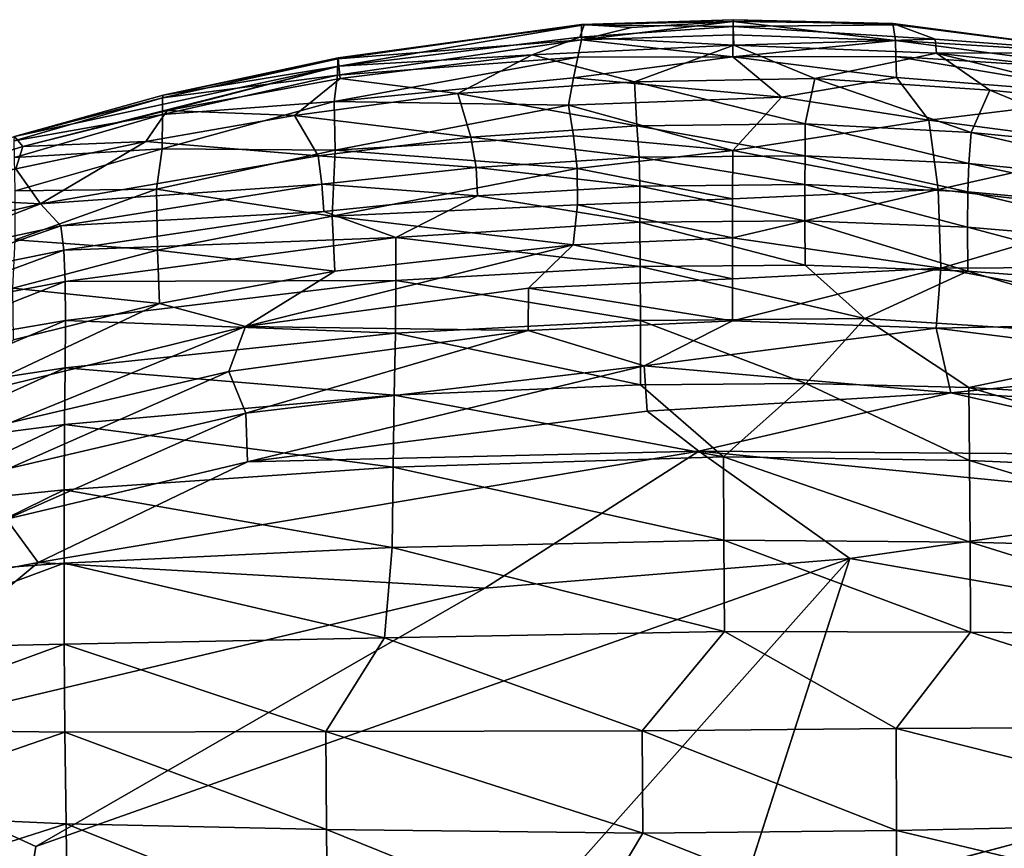
# Model space of a CAD drawing. Units: inches. Extents: x -40.4 to 40.4, y -36 to 22.9.
# Drawn here: x -27.3 to -14.2, y 11.8 to 22.9 of the extents above; entities that cross this region are included whole.
import ezdxf

# ---------------------------------------------------------------- set-up
doc = ezdxf.new("R2010")
doc.units = ezdxf.units.IN
doc.header["$MEASUREMENT"] = 0
doc.layers.add('SEAT-FABRIC', color=5, linetype='Continuous')

msp = doc.modelspace()

# ---------------------------------------------------------------- linework, layer by layer
at = {"layer": 'SEAT-FABRIC'}
for points in [[(-19.823, 22.815, 10.697), (-23.082, 22.357, 10.586), (-23.077, 22.371, 12.498)], [(-19.822, 22.611, 8.802), (-23.082, 22.357, 10.586), (-19.823, 22.815, 10.697)], [(-19.787, 22.813, 12.621), (-19.823, 22.815, 10.697), (-23.077, 22.371, 12.498)], [(-23.077, 22.371, 12.498), (-23.068, 22.257, 14.246), (-19.787, 22.813, 12.621)], [(-19.787, 22.813, 12.621), (-23.068, 22.257, 14.246), (-19.848, 22.649, 14.509)], [(-19.787, 22.813, 12.621), (-19.848, 22.649, 14.509), (-17.795, 22.789, 13.809)], [(-19.848, 22.649, 14.509), (-17.787, 22.538, 15.891), (-17.795, 22.789, 13.809)], [(-19.823, 22.815, 10.697), (-17.796, 22.881, 12.677), (-17.797, 22.858, 10.125)], [(-17.796, 22.881, 12.677), (-19.823, 22.815, 10.697), (-19.787, 22.813, 12.621)], [(-17.797, 22.858, 10.125), (-19.157, 22.776, 9.775), (-19.823, 22.815, 10.697)], [(-19.822, 22.611, 8.802), (-19.823, 22.815, 10.697), (-19.157, 22.776, 9.775)], [(-19.822, 22.611, 8.802), (-17.797, 22.858, 10.125), (-17.798, 22.679, 8.788)], [(-19.157, 22.776, 9.775), (-17.797, 22.858, 10.125), (-19.822, 22.611, 8.802)], [(-17.796, 22.881, 12.677), (-19.787, 22.813, 12.621), (-17.795, 22.789, 13.809)], [(-17.798, 22.679, 8.788), (-17.797, 22.858, 10.125), (-15.626, 22.603, 8.725)], [(-15.66, 22.828, 10.817), (-17.797, 22.858, 10.125), (-17.796, 22.881, 12.677)], [(-17.797, 22.858, 10.125), (-15.66, 22.828, 10.817), (-15.626, 22.603, 8.725)], [(-17.796, 22.881, 12.677), (-15.611, 22.81, 12.715), (-15.66, 22.828, 10.817)], [(-17.796, 22.881, 12.677), (-17.795, 22.789, 13.809), (-15.611, 22.81, 12.715)], [(-15.611, 22.81, 12.715), (-17.795, 22.789, 13.809), (-15.097, 22.622, 14.359)], [(-17.795, 22.789, 13.809), (-17.787, 22.538, 15.891), (-15.097, 22.622, 14.359)], [(-12.509, 22.409, 10.586), (-15.626, 22.603, 8.725), (-15.66, 22.828, 10.817)], [(-12.509, 22.409, 10.586), (-15.66, 22.828, 10.817), (-12.724, 22.44, 13.191)], [(-15.66, 22.828, 10.817), (-15.611, 22.81, 12.715), (-12.724, 22.44, 13.191)], [(-12.724, 22.44, 13.191), (-15.611, 22.81, 12.715), (-15.097, 22.622, 14.359)], [(-23.068, 22.257, 14.246), (-20.483, 22.41, 15.849), (-19.848, 22.649, 14.509)], [(-19.848, 22.649, 14.509), (-20.483, 22.41, 15.849), (-17.787, 22.538, 15.891)], [(-17.799, 22.383, 7.464), (-19.822, 22.611, 8.802), (-17.798, 22.679, 8.788)], [(-15.626, 22.603, 8.725), (-17.799, 22.383, 7.464), (-17.798, 22.679, 8.788)], [(-19.822, 22.611, 8.802), (-19.875, 22.381, 7.745), (-23.087, 22.139, 8.594)], [(-19.822, 22.611, 8.802), (-23.087, 22.139, 8.594), (-23.082, 22.357, 10.586)], [(-20.483, 22.41, 15.849), (-19.116, 22.049, 19.031), (-17.787, 22.538, 15.891)], [(-17.799, 22.383, 7.464), (-19.875, 22.381, 7.745), (-19.822, 22.611, 8.802)], [(-19.116, 22.049, 19.031), (-16.702, 22.093, 18.887), (-17.787, 22.538, 15.891)], [(-15.626, 22.603, 8.725), (-15.621, 22.39, 7.74), (-17.799, 22.383, 7.464)], [(-15.079, 22.435, 15.848), (-15.097, 22.622, 14.359), (-17.787, 22.538, 15.891)], [(-16.702, 22.093, 18.887), (-15.079, 22.435, 15.848), (-17.787, 22.538, 15.891)], [(-15.626, 22.603, 8.725), (-12.509, 22.409, 10.586), (-12.51, 22.19, 8.594)], [(-15.626, 22.603, 8.725), (-12.51, 22.19, 8.594), (-15.621, 22.39, 7.74)], [(-15.097, 22.622, 14.359), (-15.079, 22.435, 15.848), (-12.724, 22.44, 13.191)], [(-23.053, 22.096, 15.749), (-20.483, 22.41, 15.849), (-23.068, 22.257, 14.246)], [(-20.483, 22.41, 15.849), (-23.053, 22.096, 15.749), (-21.477, 21.893, 18.861)], [(-19.116, 22.049, 19.031), (-20.483, 22.41, 15.849), (-21.477, 21.893, 18.861)], [(-17.799, 22.383, 7.464), (-19.929, 22.104, 6.796), (-19.875, 22.381, 7.745)], [(-19.929, 22.104, 6.796), (-17.799, 22.383, 7.464), (-17.149, 21.845, 5.858)], [(-17.799, 22.383, 7.464), (-15.621, 22.39, 7.74), (-15.613, 22.105, 6.75)], [(-15.613, 22.105, 6.75), (-17.149, 21.845, 5.858), (-17.799, 22.383, 7.464)], [(-14.362, 21.939, 18.95), (-15.079, 22.435, 15.848), (-16.702, 22.093, 18.887)], [(-15.621, 22.39, 7.74), (-12.51, 22.19, 8.594), (-12.511, 21.86, 7.092)], [(-15.613, 22.105, 6.75), (-15.621, 22.39, 7.74), (-12.511, 21.86, 7.092)], [(-12.724, 22.44, 13.191), (-15.079, 22.435, 15.848), (-12.53, 22.147, 15.749)], [(-12.196, 21.717, 18.72), (-15.079, 22.435, 15.848), (-14.362, 21.939, 18.95)], [(-12.196, 21.717, 18.72), (-12.53, 22.147, 15.749), (-15.079, 22.435, 15.848)], [(-27.293, 21.186, 15.529), (-23.068, 22.257, 14.246), (-27.405, 21.317, 12.226)], [(-27.405, 21.317, 12.226), (-23.068, 22.257, 14.246), (-25.419, 21.872, 12.348)], [(-27.293, 21.186, 15.529), (-25.366, 21.665, 15.63), (-23.068, 22.257, 14.246)], [(-23.082, 22.357, 10.586), (-25.425, 21.837, 10.427), (-25.419, 21.872, 12.348)], [(-25.425, 21.837, 10.427), (-23.082, 22.357, 10.586), (-23.087, 22.139, 8.594)], [(-25.419, 21.872, 12.348), (-23.077, 22.371, 12.498), (-23.082, 22.357, 10.586)], [(-23.068, 22.257, 14.246), (-23.077, 22.371, 12.498), (-25.419, 21.872, 12.348)], [(-23.053, 22.096, 15.749), (-23.068, 22.257, 14.246), (-25.366, 21.665, 15.63)], [(-19.875, 22.381, 7.745), (-19.929, 22.104, 6.796), (-23.133, 21.787, 7.039)], [(-23.133, 21.787, 7.039), (-23.087, 22.139, 8.594), (-19.875, 22.381, 7.745)], [(-23.087, 22.139, 8.594), (-23.133, 21.787, 7.039), (-25.428, 21.614, 8.434)], [(-25.425, 21.837, 10.427), (-23.087, 22.139, 8.594), (-25.428, 21.614, 8.434)], [(-23.053, 22.096, 15.749), (-25.366, 21.665, 15.63), (-23.663, 21.599, 18.85)], [(-21.477, 21.893, 18.861), (-23.053, 22.096, 15.749), (-23.663, 21.599, 18.85)], [(-19.929, 22.104, 6.796), (-19.997, 21.737, 5.789), (-23.133, 21.787, 7.039)], [(-21.477, 21.893, 18.861), (-19.085, 21.462, 22.283), (-19.116, 22.049, 19.031)], [(-19.997, 21.737, 5.789), (-19.929, 22.104, 6.796), (-17.149, 21.845, 5.858)], [(-16.702, 22.093, 18.887), (-19.116, 22.049, 19.031), (-16.834, 21.485, 22.283)], [(-19.116, 22.049, 19.031), (-19.085, 21.462, 22.283), (-16.834, 21.485, 22.283)], [(-15.613, 22.105, 6.75), (-15.178, 21.538, 5.324), (-17.149, 21.845, 5.858)], [(-16.834, 21.485, 22.283), (-14.614, 21.373, 22.241), (-16.702, 22.093, 18.887)], [(-16.702, 22.093, 18.887), (-14.614, 21.373, 22.241), (-14.362, 21.939, 18.95)], [(-15.178, 21.538, 5.324), (-15.613, 22.105, 6.75), (-12.511, 21.86, 7.092)], [(-25.419, 21.872, 12.348), (-25.425, 21.837, 10.427), (-27.405, 21.317, 12.226)], [(-21.477, 21.893, 18.861), (-23.663, 21.599, 18.85), (-21.303, 21.309, 22.241)], [(-21.477, 21.893, 18.861), (-21.303, 21.309, 22.241), (-19.085, 21.462, 22.283)], [(-12.511, 21.86, 7.092), (-12.494, 21.185, 5.175), (-15.178, 21.538, 5.324)], [(-12.489, 21.161, 22.172), (-14.362, 21.939, 18.95), (-14.614, 21.373, 22.241)], [(-14.362, 21.939, 18.95), (-12.489, 21.161, 22.172), (-12.196, 21.717, 18.72)], [(-27.405, 21.317, 12.226), (-25.425, 21.837, 10.427), (-27.408, 21.261, 10.299)], [(-25.425, 21.837, 10.427), (-25.428, 21.614, 8.434), (-27.408, 21.261, 10.299)], [(-25.432, 21.152, 6.464), (-23.133, 21.787, 7.039), (-23.12, 21.134, 5.175)], [(-25.428, 21.614, 8.434), (-23.133, 21.787, 7.039), (-25.432, 21.152, 6.464)], [(-23.133, 21.787, 7.039), (-19.997, 21.737, 5.789), (-23.12, 21.134, 5.175)], [(-19.997, 21.737, 5.789), (-19.931, 21.325, 4.837), (-23.12, 21.134, 5.175)], [(-19.997, 21.737, 5.789), (-17.149, 21.845, 5.858), (-17.802, 21.131, 4.32)], [(-19.931, 21.325, 4.837), (-19.997, 21.737, 5.789), (-17.802, 21.131, 4.32)], [(-17.149, 21.845, 5.858), (-15.178, 21.538, 5.324), (-17.802, 21.131, 4.32)], [(-27.408, 21.261, 10.299), (-25.428, 21.614, 8.434), (-27.405, 21.035, 8.308)], [(-25.428, 21.614, 8.434), (-25.432, 21.152, 6.464), (-27.405, 21.035, 8.308)], [(-27.293, 21.186, 15.529), (-25.649, 21.249, 18.741), (-25.366, 21.665, 15.63)], [(-23.663, 21.599, 18.85), (-25.366, 21.665, 15.63), (-25.649, 21.249, 18.741)], [(-25.649, 21.249, 18.741), (-23.345, 21.06, 22.215), (-23.663, 21.599, 18.85)], [(-23.663, 21.599, 18.85), (-23.345, 21.06, 22.215), (-21.303, 21.309, 22.241)], [(-21.303, 21.309, 22.241), (-19.054, 21.041, 23.659), (-19.085, 21.462, 22.283)], [(-19.085, 21.462, 22.283), (-16.834, 21.061, 23.662), (-16.834, 21.485, 22.283)], [(-16.834, 21.061, 23.662), (-19.085, 21.462, 22.283), (-19.054, 21.041, 23.659)], [(-15.178, 21.538, 5.324), (-15.056, 20.608, 3.573), (-17.802, 21.131, 4.32)], [(-16.834, 21.485, 22.283), (-16.834, 21.061, 23.662), (-14.645, 20.958, 23.617)], [(-14.614, 21.373, 22.241), (-16.834, 21.485, 22.283), (-14.645, 20.958, 23.617)], [(-15.056, 20.608, 3.573), (-15.178, 21.538, 5.324), (-12.494, 21.185, 5.175)], [(-14.614, 21.373, 22.241), (-14.645, 20.958, 23.617), (-11.548, 20.658, 23.481)], [(-11.548, 20.658, 23.481), (-12.489, 21.161, 22.172), (-14.614, 21.373, 22.241)], [(-27.293, 21.186, 15.529), (-27.405, 21.317, 12.226), (-28.566, 20.79, 15.476)], [(-27.389, 20.886, 18.404), (-25.649, 21.249, 18.741), (-27.293, 21.186, 15.529)], [(-25.649, 21.249, 18.741), (-27.389, 20.886, 18.404), (-27.058, 20.418, 22.065)], [(-27.058, 20.418, 22.065), (-23.345, 21.06, 22.215), (-25.649, 21.249, 18.741)], [(-21.232, 20.901, 23.609), (-21.303, 21.309, 22.241), (-23.345, 21.06, 22.215)], [(-19.88, 20.89, 4.007), (-23.12, 21.134, 5.175), (-19.931, 21.325, 4.837)], [(-21.303, 21.309, 22.241), (-21.232, 20.901, 23.609), (-19.054, 21.041, 23.659)], [(-17.802, 21.131, 4.32), (-19.88, 20.89, 4.007), (-19.931, 21.325, 4.837)], [(-28.566, 20.79, 15.476), (-27.389, 20.886, 18.404), (-27.293, 21.186, 15.529)], [(-27.405, 21.035, 8.308), (-25.432, 21.152, 6.464), (-27.399, 20.591, 6.349)], [(-25.432, 21.152, 6.464), (-25.505, 20.613, 4.981), (-27.399, 20.591, 6.349)], [(-25.432, 21.152, 6.464), (-23.12, 21.134, 5.175), (-25.505, 20.613, 4.981)], [(-23.159, 20.251, 3.483), (-25.505, 20.613, 4.981), (-23.12, 21.134, 5.175)], [(-19.88, 20.89, 4.007), (-23.159, 20.251, 3.483), (-23.12, 21.134, 5.175)], [(-17.803, 20.482, 3.274), (-19.88, 20.89, 4.007), (-17.802, 21.131, 4.32)], [(-17.803, 20.482, 3.274), (-17.802, 21.131, 4.32), (-15.056, 20.608, 3.573)], [(-15.056, 20.608, 3.573), (-12.494, 21.185, 5.175), (-12.468, 20.303, 3.483)], [(-23.295, 20.678, 23.529), (-23.345, 21.06, 22.215), (-27.058, 20.418, 22.065)], [(-23.345, 21.06, 22.215), (-23.295, 20.678, 23.529), (-21.232, 20.901, 23.609)], [(-19.054, 21.041, 23.659), (-21.232, 20.901, 23.609), (-19.046, 20.654, 24.54)], [(-16.834, 21.061, 23.662), (-19.054, 21.041, 23.659), (-16.837, 20.674, 24.544)], [(-19.054, 21.041, 23.659), (-19.046, 20.654, 24.54), (-16.837, 20.674, 24.544)], [(-16.837, 20.674, 24.544), (-14.657, 20.578, 24.495), (-16.834, 21.061, 23.662)], [(-14.645, 20.958, 23.617), (-16.834, 21.061, 23.662), (-14.657, 20.578, 24.495)], [(-14.645, 20.958, 23.617), (-14.657, 20.578, 24.495), (-11.582, 20.298, 24.353)], [(-11.548, 20.658, 23.481), (-14.645, 20.958, 23.617), (-11.582, 20.298, 24.353)], [(-27.389, 20.886, 18.404), (-28.64, 20.496, 18.739), (-27.058, 20.418, 22.065)], [(-21.232, 20.901, 23.609), (-23.295, 20.678, 23.529), (-21.214, 20.523, 24.485)], [(-23.159, 20.251, 3.483), (-19.88, 20.89, 4.007), (-19.878, 20.401, 3.236)], [(-21.214, 20.523, 24.485), (-19.046, 20.654, 24.54), (-21.232, 20.901, 23.609)], [(-17.803, 20.482, 3.274), (-19.878, 20.401, 3.236), (-19.88, 20.89, 4.007)], [(-23.295, 20.678, 23.529), (-27.058, 20.418, 22.065), (-26.788, 20.124, 23.346)], [(-26.788, 20.124, 23.346), (-23.269, 20.313, 24.396), (-23.295, 20.678, 23.529)], [(-23.295, 20.678, 23.529), (-23.269, 20.313, 24.396), (-21.214, 20.523, 24.485)], [(-16.837, 20.674, 24.544), (-19.046, 20.654, 24.54), (-16.836, 20.19, 25.344)], [(-16.837, 20.674, 24.544), (-14.661, 20.103, 25.288), (-14.657, 20.578, 24.495)], [(-16.836, 20.19, 25.344), (-14.661, 20.103, 25.288), (-16.837, 20.674, 24.544)], [(-27.399, 20.591, 6.349), (-25.505, 20.613, 4.981), (-27.397, 19.934, 4.534)], [(-25.505, 20.613, 4.981), (-25.492, 19.795, 3.374), (-27.397, 19.934, 4.534)], [(-25.492, 19.795, 3.374), (-25.505, 20.613, 4.981), (-23.159, 20.251, 3.483)], [(-21.214, 20.523, 24.485), (-19.042, 20.171, 25.339), (-19.046, 20.654, 24.54)], [(-19.046, 20.654, 24.54), (-19.042, 20.171, 25.339), (-16.836, 20.19, 25.344)], [(-15.056, 20.608, 3.573), (-15.018, 19.556, 2.219), (-17.803, 19.961, 2.593)], [(-15.056, 20.608, 3.573), (-17.803, 19.961, 2.593), (-17.803, 20.482, 3.274)], [(-15.018, 19.556, 2.219), (-15.056, 20.608, 3.573), (-12.468, 20.303, 3.483)], [(-11.592, 19.845, 25.131), (-14.657, 20.578, 24.495), (-14.661, 20.103, 25.288)], [(-11.582, 20.298, 24.353), (-14.657, 20.578, 24.495), (-11.592, 19.845, 25.131)], [(-27.058, 20.418, 22.065), (-28.64, 20.496, 18.739), (-29.322, 19.888, 21.82)], [(-29.322, 19.888, 21.82), (-29.143, 19.609, 23.212), (-27.058, 20.418, 22.065)], [(-29.143, 19.609, 23.212), (-26.788, 20.124, 23.346), (-27.058, 20.418, 22.065)], [(-22.308, 19.966, 25.231), (-21.214, 20.523, 24.485), (-23.269, 20.313, 24.396)], [(-22.308, 19.966, 25.231), (-19.042, 20.171, 25.339), (-21.214, 20.523, 24.485)], [(-17.803, 19.961, 2.593), (-19.878, 20.401, 3.236), (-17.803, 20.482, 3.274)], [(-23.269, 20.313, 24.396), (-26.788, 20.124, 23.346), (-26.747, 19.796, 24.186)], [(-23.269, 20.313, 24.396), (-26.747, 19.796, 24.186), (-22.308, 19.966, 25.231)], [(-19.878, 20.401, 3.236), (-19.936, 19.869, 2.55), (-23.159, 20.251, 3.483)], [(-17.803, 19.961, 2.593), (-19.936, 19.869, 2.55), (-19.878, 20.401, 3.236)], [(-12.468, 20.303, 3.483), (-12.509, 19.568, 2.492), (-15.018, 19.556, 2.219)], [(-23.124, 19.517, 2.492), (-25.492, 19.795, 3.374), (-23.159, 20.251, 3.483)], [(-23.124, 19.517, 2.492), (-23.159, 20.251, 3.483), (-19.936, 19.869, 2.55)], [(-19.042, 20.171, 25.339), (-22.308, 19.966, 25.231), (-19.038, 19.576, 26.056)], [(-16.836, 20.19, 25.344), (-19.042, 20.171, 25.339), (-16.833, 19.594, 26.061)], [(-19.038, 19.576, 26.056), (-16.833, 19.594, 26.061), (-19.042, 20.171, 25.339)], [(-14.661, 20.103, 25.288), (-16.836, 20.19, 25.344), (-14.659, 19.517, 25.998)], [(-16.833, 19.594, 26.061), (-14.659, 19.517, 25.998), (-16.836, 20.19, 25.344)], [(-29.093, 19.319, 24.021), (-26.788, 20.124, 23.346), (-29.143, 19.609, 23.212)], [(-29.093, 19.319, 24.021), (-26.747, 19.796, 24.186), (-26.788, 20.124, 23.346)], [(-14.659, 19.517, 25.998), (-11.583, 19.285, 25.821), (-14.661, 20.103, 25.288)], [(-11.583, 19.285, 25.821), (-11.592, 19.845, 25.131), (-14.661, 20.103, 25.288)], [(-27.428, 19.287, 3.286), (-27.397, 19.934, 4.534), (-25.492, 19.795, 3.374)], [(-22.308, 19.966, 25.231), (-26.747, 19.796, 24.186), (-26.728, 19.377, 24.93)], [(-22.305, 19.389, 25.936), (-22.308, 19.966, 25.231), (-26.728, 19.377, 24.93)], [(-22.308, 19.966, 25.231), (-22.305, 19.389, 25.936), (-19.038, 19.576, 26.056)], [(-17.804, 19.411, 2.021), (-19.936, 19.869, 2.55), (-17.803, 19.961, 2.593)], [(-17.804, 19.411, 2.021), (-17.803, 19.961, 2.593), (-15.018, 19.556, 2.219)], [(-29.071, 18.936, 24.728), (-26.747, 19.796, 24.186), (-29.093, 19.319, 24.021)], [(-26.747, 19.796, 24.186), (-29.071, 18.936, 24.728), (-26.728, 19.377, 24.93)], [(-27.428, 19.287, 3.286), (-25.492, 19.795, 3.374), (-25.465, 19.082, 2.408)], [(-25.465, 19.082, 2.408), (-25.492, 19.795, 3.374), (-23.124, 19.517, 2.492)], [(-24.315, 18.776, 1.887), (-23.124, 19.517, 2.492), (-19.936, 19.869, 2.55)], [(-24.315, 18.776, 1.887), (-19.936, 19.869, 2.55), (-20.531, 19.288, 2)], [(-17.804, 19.411, 2.021), (-20.531, 19.288, 2), (-19.936, 19.869, 2.55)], [(-25.465, 19.082, 2.408), (-23.124, 19.517, 2.492), (-24.315, 18.776, 1.887)], [(-19.036, 18.854, 26.692), (-19.038, 19.576, 26.056), (-22.305, 19.389, 25.936)], [(-16.833, 19.594, 26.061), (-19.038, 19.576, 26.056), (-16.035, 18.883, 26.671)], [(-19.036, 18.854, 26.692), (-16.035, 18.883, 26.671), (-19.038, 19.576, 26.056)], [(-15.018, 19.556, 2.219), (-15.083, 18.751, 1.559), (-17.805, 18.853, 1.58)], [(-15.018, 19.556, 2.219), (-17.805, 18.853, 1.58), (-17.804, 19.411, 2.021)], [(-16.035, 18.883, 26.671), (-14.659, 19.517, 25.998), (-16.833, 19.594, 26.061)], [(-11.58, 18.591, 26.446), (-14.659, 19.517, 25.998), (-16.035, 18.883, 26.671)], [(-15.083, 18.751, 1.559), (-15.018, 19.556, 2.219), (-11.186, 18.831, 1.9)], [(-12.509, 19.568, 2.492), (-11.186, 18.831, 1.9), (-15.018, 19.556, 2.219)], [(-11.58, 18.591, 26.446), (-11.583, 19.285, 25.821), (-14.659, 19.517, 25.998)], [(-29.067, 18.454, 25.346), (-26.728, 19.377, 24.93), (-29.071, 18.936, 24.728)], [(-29.067, 18.454, 25.346), (-26.724, 18.856, 25.588), (-26.728, 19.377, 24.93)], [(-26.728, 19.377, 24.93), (-26.724, 18.856, 25.588), (-22.305, 19.389, 25.936)], [(-22.305, 19.389, 25.936), (-26.724, 18.856, 25.588), (-22.313, 18.688, 26.558)], [(-19.036, 18.854, 26.692), (-22.305, 19.389, 25.936), (-22.313, 18.688, 26.558)], [(-17.805, 18.853, 1.58), (-20.531, 19.288, 2), (-17.804, 19.411, 2.021)], [(-27.428, 19.287, 3.286), (-25.465, 19.082, 2.408), (-27.417, 18.595, 2.341)], [(-24.315, 18.776, 1.887), (-20.531, 19.288, 2), (-20.536, 18.723, 1.559)], [(-20.536, 18.723, 1.559), (-20.531, 19.288, 2), (-17.805, 18.853, 1.58)], [(-24.315, 18.776, 1.887), (-28.099, 17.841, 1.761), (-25.465, 19.082, 2.408)], [(-27.417, 18.595, 2.341), (-25.465, 19.082, 2.408), (-28.099, 17.841, 1.761)], [(-29.074, 17.863, 25.889), (-26.729, 18.221, 26.168), (-26.724, 18.856, 25.588)], [(-26.724, 18.856, 25.588), (-29.067, 18.454, 25.346), (-29.074, 17.863, 25.889)], [(-26.724, 18.856, 25.588), (-26.729, 18.221, 26.168), (-22.313, 18.688, 26.558)], [(-19.033, 17.994, 27.244), (-19.036, 18.854, 26.692), (-22.313, 18.688, 26.558)], [(-17.805, 18.853, 1.58), (-18.988, 18.248, 1.239), (-20.536, 18.723, 1.559)], [(-16.824, 18.011, 27.25), (-16.035, 18.883, 26.671), (-19.036, 18.854, 26.692)], [(-19.033, 17.994, 27.244), (-16.824, 18.011, 27.25), (-19.036, 18.854, 26.692)], [(-18.988, 18.248, 1.239), (-17.805, 18.853, 1.58), (-15.083, 18.751, 1.559)], [(-16.035, 18.883, 26.671), (-16.824, 18.011, 27.25), (-14.645, 17.959, 27.175)], [(-11.58, 18.591, 26.446), (-16.035, 18.883, 26.671), (-14.645, 17.959, 27.175)], [(-11.186, 18.831, 1.9), (-11.185, 18.263, 1.476), (-15.083, 18.751, 1.559)], [(-28.099, 17.841, 1.761), (-24.315, 18.776, 1.887), (-27.454, 17.492, 1.398)], [(-24.539, 18.175, 1.471), (-27.454, 17.492, 1.398), (-24.315, 18.776, 1.887)], [(-24.315, 18.776, 1.887), (-20.536, 18.723, 1.559), (-24.539, 18.175, 1.471)], [(-24.313, 17.616, 1.163), (-24.539, 18.175, 1.471), (-20.536, 18.723, 1.559)], [(-24.313, 17.616, 1.163), (-20.536, 18.723, 1.559), (-18.988, 18.248, 1.239)], [(-18.988, 18.248, 1.239), (-15.083, 18.751, 1.559), (-14.887, 17.886, 1.103)], [(-14.887, 17.886, 1.103), (-15.083, 18.751, 1.559), (-11.185, 18.263, 1.476)], [(-22.328, 17.854, 27.1), (-22.313, 18.688, 26.558), (-26.729, 18.221, 26.168)], [(-22.328, 17.854, 27.1), (-19.033, 17.994, 27.244), (-22.313, 18.688, 26.558)], [(-10.668, 17.723, 26.876), (-11.58, 18.591, 26.446), (-14.645, 17.959, 27.175)], [(-29.083, 17.16, 26.367), (-26.735, 17.465, 26.678), (-26.729, 18.221, 26.168)], [(-29.083, 17.16, 26.367), (-26.729, 18.221, 26.168), (-29.074, 17.863, 25.889)], [(-24.539, 18.175, 1.471), (-27.481, 16.874, 1.095), (-27.454, 17.492, 1.398)], [(-27.481, 16.874, 1.095), (-24.539, 18.175, 1.471), (-24.313, 17.616, 1.163)], [(-26.729, 18.221, 26.168), (-26.735, 17.465, 26.678), (-22.328, 17.854, 27.1)], [(-24.313, 17.616, 1.163), (-18.988, 18.248, 1.239), (-24.291, 16.962, 0.942)], [(-18.988, 18.248, 1.239), (-18.948, 17.644, 1.01), (-24.291, 16.962, 0.942)], [(-14.887, 17.886, 1.103), (-18.948, 17.644, 1.01), (-18.988, 18.248, 1.239)], [(-11.185, 18.263, 1.476), (-11.191, 17.67, 1.161), (-14.887, 17.886, 1.103)], [(-22.328, 17.854, 27.1), (-17.927, 17.031, 27.727), (-19.033, 17.994, 27.244)], [(-19.033, 17.994, 27.244), (-17.927, 17.031, 27.727), (-16.824, 18.011, 27.25)], [(-17.927, 17.031, 27.727), (-14.637, 16.983, 27.633), (-16.824, 18.011, 27.25)], [(-16.824, 18.011, 27.25), (-14.637, 16.983, 27.633), (-14.645, 17.959, 27.175)], [(-10.656, 16.808, 27.32), (-14.645, 17.959, 27.175), (-14.637, 16.983, 27.633)], [(-10.656, 16.808, 27.32), (-10.668, 17.723, 26.876), (-14.645, 17.959, 27.175)], [(-22.328, 17.854, 27.1), (-26.735, 17.465, 26.678), (-22.344, 16.893, 27.554)], [(-22.328, 17.854, 27.1), (-22.344, 16.893, 27.554), (-17.927, 17.031, 27.727)], [(-18.255, 17.105, 0.866), (-18.948, 17.644, 1.01), (-14.887, 17.886, 1.103)], [(-18.255, 17.105, 0.866), (-14.887, 17.886, 1.103), (-11.193, 17.055, 0.94)], [(-14.887, 17.886, 1.103), (-11.191, 17.67, 1.161), (-11.193, 17.055, 0.94)], [(-24.291, 16.962, 0.942), (-18.948, 17.644, 1.01), (-18.255, 17.105, 0.866)], [(-27.513, 16.199, 0.884), (-24.313, 17.616, 1.163), (-24.291, 16.962, 0.942)], [(-27.513, 16.199, 0.884), (-27.481, 16.874, 1.095), (-24.313, 17.616, 1.163)], [(-26.735, 17.465, 26.678), (-29.092, 16.348, 26.774), (-26.741, 16.591, 27.11)], [(-29.092, 16.348, 26.774), (-26.735, 17.465, 26.678), (-29.083, 17.16, 26.367)], [(-26.735, 17.465, 26.678), (-26.741, 16.591, 27.11), (-22.344, 16.893, 27.554)], [(-21.118, 15.275, 0.713), (-27.09, 15.618, 0.757), (-18.255, 17.105, 0.866)], [(-18.255, 17.105, 0.866), (-27.09, 15.618, 0.757), (-24.291, 16.962, 0.942)], [(-17.927, 17.031, 27.727), (-22.344, 16.893, 27.554), (-17.921, 15.916, 28.088)], [(-21.118, 15.275, 0.713), (-18.255, 17.105, 0.866), (-16.234, 15.67, 0.719)], [(-18.255, 17.105, 0.866), (-11.12, 16.406, 0.796), (-16.234, 15.67, 0.719)], [(-18.255, 17.105, 0.866), (-11.193, 17.055, 0.94), (-11.12, 16.406, 0.796)], [(-17.927, 17.031, 27.727), (-14.629, 15.887, 27.992), (-14.637, 16.983, 27.633)], [(-14.629, 15.887, 27.992), (-17.927, 17.031, 27.727), (-17.921, 15.916, 28.088)], [(-27.513, 16.199, 0.884), (-24.291, 16.962, 0.942), (-27.09, 15.618, 0.757)], [(-22.355, 15.816, 27.91), (-22.344, 16.893, 27.554), (-26.741, 16.591, 27.11)], [(-17.921, 15.916, 28.088), (-22.344, 16.893, 27.554), (-22.355, 15.816, 27.91)], [(-10.645, 15.779, 27.67), (-14.637, 16.983, 27.633), (-14.629, 15.887, 27.992)], [(-10.656, 16.808, 27.32), (-14.637, 16.983, 27.633), (-10.645, 15.779, 27.67)], [(-29.097, 15.432, 27.101), (-26.741, 16.591, 27.11), (-29.092, 16.348, 26.774)], [(-29.097, 15.432, 27.101), (-26.743, 15.607, 27.454), (-26.741, 16.591, 27.11)], [(-26.741, 16.591, 27.11), (-26.743, 15.607, 27.454), (-22.355, 15.816, 27.91)], [(-11.12, 16.406, 0.796), (-6.238, 13.922, 0.635), (-16.234, 15.67, 0.719)], [(-30.212, 15.021, 0.799), (-27.513, 16.199, 0.884), (-27.09, 15.618, 0.757)], [(-22.355, 15.816, 27.91), (-26.743, 15.607, 27.454), (-22.459, 14.608, 28.154)], [(-17.913, 14.692, 28.337), (-22.355, 15.816, 27.91), (-22.459, 14.608, 28.154)], [(-17.913, 14.692, 28.337), (-17.921, 15.916, 28.088), (-22.355, 15.816, 27.91)], [(-17.913, 14.692, 28.337), (-14.622, 14.684, 28.24), (-17.921, 15.916, 28.088)], [(-14.622, 14.684, 28.24), (-14.629, 15.887, 27.992), (-17.921, 15.916, 28.088)], [(-14.622, 14.684, 28.24), (-10.637, 14.645, 27.918), (-14.629, 15.887, 27.992)], [(-10.637, 14.645, 27.918), (-10.645, 15.779, 27.67), (-14.629, 15.887, 27.992)], [(-27.12, 11.818, 0.663), (-21.118, 15.275, 0.713), (-16.234, 15.67, 0.719)], [(-17.787, 10.856, 0.703), (-16.234, 15.67, 0.719), (-6.238, 13.922, 0.635)], [(-30.212, 15.021, 0.799), (-27.09, 15.618, 0.757), (-30.046, 13.154, 0.639)], [(-21.118, 15.275, 0.713), (-30.046, 13.154, 0.639), (-27.09, 15.618, 0.757)], [(-26.743, 15.607, 27.454), (-29.097, 15.432, 27.101), (-29.843, 14.457, 27.188)], [(-26.743, 15.607, 27.454), (-29.843, 14.457, 27.188), (-26.741, 14.522, 27.699)], [(-26.743, 15.607, 27.454), (-26.741, 14.522, 27.699), (-22.459, 14.608, 28.154)], [(-30.046, 13.154, 0.639), (-21.118, 15.275, 0.713), (-27.12, 11.818, 0.663)], [(-22.459, 14.608, 28.154), (-19.013, 13.364, 28.441), (-17.913, 14.692, 28.337)], [(-19.013, 13.364, 28.441), (-15.616, 13.396, 28.426), (-17.913, 14.692, 28.337)], [(-14.622, 14.684, 28.24), (-17.913, 14.692, 28.337), (-15.616, 13.396, 28.426)], [(-15.616, 13.396, 28.426), (-10.635, 13.419, 28.052), (-14.622, 14.684, 28.24)], [(-10.637, 14.645, 27.918), (-14.622, 14.684, 28.24), (-10.635, 13.419, 28.052)], [(-29.847, 13.388, 27.336), (-26.731, 13.348, 27.838), (-26.741, 14.522, 27.699)], [(-26.741, 14.522, 27.699), (-29.843, 14.457, 27.188), (-29.847, 13.388, 27.336)], [(-22.459, 14.608, 28.154), (-26.741, 14.522, 27.699), (-23.244, 13.356, 28.208)], [(-23.244, 13.356, 28.208), (-26.741, 14.522, 27.699), (-26.731, 13.348, 27.838)], [(-19.013, 13.364, 28.441), (-22.459, 14.608, 28.154), (-23.244, 13.356, 28.208)], [(-29.847, 13.388, 27.336), (-29.86, 12.261, 27.385), (-26.731, 13.348, 27.838)], [(-26.731, 13.348, 27.838), (-29.86, 12.261, 27.385), (-26.717, 12.119, 27.865)], [(-23.232, 12.044, 28.22), (-23.244, 13.356, 28.208), (-26.731, 13.348, 27.838)], [(-23.232, 12.044, 28.22), (-26.731, 13.348, 27.838), (-26.717, 12.119, 27.865)], [(-19.013, 13.364, 28.441), (-23.244, 13.356, 28.208), (-19.006, 11.997, 28.443)], [(-23.232, 12.044, 28.22), (-19.006, 11.997, 28.443), (-23.244, 13.356, 28.208)], [(-19.013, 13.364, 28.441), (-15.613, 12.032, 28.43), (-15.616, 13.396, 28.426)], [(-15.613, 12.032, 28.43), (-19.013, 13.364, 28.441), (-19.006, 11.997, 28.443)], [(-15.616, 13.396, 28.426), (-10.636, 12.137, 28.069), (-10.635, 13.419, 28.052)], [(-15.613, 12.032, 28.43), (-10.636, 12.137, 28.069), (-15.616, 13.396, 28.426)], [(-30.046, 13.154, 0.639), (-27.12, 11.818, 0.663), (-28.001, 6.476, 0.69)], [(-26.717, 12.119, 27.865), (-29.86, 12.261, 27.385), (-29.871, 11.114, 27.329)], [(-29.871, 11.114, 27.329), (-26.701, 10.875, 27.777), (-26.717, 12.119, 27.865)], [(-26.701, 10.875, 27.777), (-23.221, 10.719, 28.109), (-26.717, 12.119, 27.865)], [(-26.717, 12.119, 27.865), (-23.221, 10.719, 28.109), (-23.232, 12.044, 28.22)], [(-10.636, 12.137, 28.069), (-15.613, 12.032, 28.43), (-10.639, 10.838, 27.963)], [(-19.006, 11.997, 28.443), (-23.232, 12.044, 28.22), (-19.803, 10.656, 28.309)], [(-23.221, 10.719, 28.109), (-19.803, 10.656, 28.309), (-23.232, 12.044, 28.22)], [(-19.006, 11.997, 28.443), (-19.803, 10.656, 28.309), (-15.613, 10.653, 28.305)], [(-15.613, 12.032, 28.43), (-19.006, 11.997, 28.443), (-15.613, 10.653, 28.305)], [(-15.613, 12.032, 28.43), (-15.613, 10.653, 28.305), (-10.639, 10.838, 27.963)]]:
    msp.add_3dface(points, dxfattribs=at)
for points, invisible_edges in [([(-27.12, 11.818, 0.663), (-16.234, 15.67, 0.719), (-23.576, 7.422, 0.692)], 12), ([(-17.787, 10.856, 0.703), (-23.576, 7.422, 0.692), (-16.234, 15.67, 0.719)], 1), ([(-6.238, 13.922, 0.635), (-8.115, 9.642, 0.694), (-17.787, 10.856, 0.703)], 2), ([(-27.12, 11.818, 0.663), (-23.576, 7.422, 0.692), (-28.001, 6.476, 0.69)], 3)]:
    msp.add_3dface(points, dxfattribs=dict(at, invisible_edges=invisible_edges))

doc.saveas('drawing.dxf')
